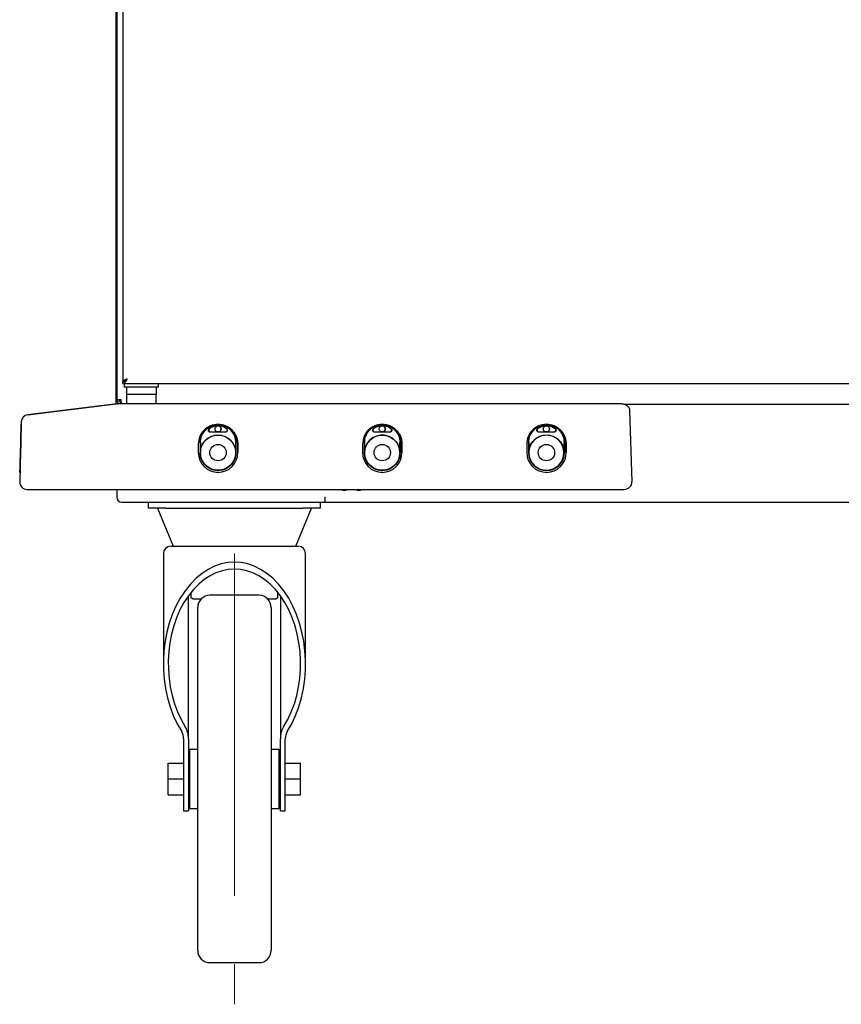
# Model space of a CAD drawing. Units: millimetres. Extents: x 227 to 2925, y 320 to 2032.
# Drawn here: x 2186 to 2521, y 1228 to 1630 of the extents above; entities that cross this region are included whole.
import ezdxf

# ---------------------------------------------------------------- set-up
doc = ezdxf.new("R2010")
doc.units = ezdxf.units.MM
doc.header["$LTSCALE"] = 11
doc.linetypes.add('CENTERX2', pattern=[20.32, 12.7, -2.54, 2.54, -2.54])
doc.layers.add('QUOTE', color=7, linetype='Continuous')

msp = doc.modelspace()

# ---------------------------------------------------------------- linework, layer by layer
for p, q in [((2225.59, 1476.51), (2225.59, 1947.81)), ((2225.79, 1948.8), (2225.79, 1474.41)), ((2228.29, 1943.3), (2228.29, 1481.92)), ((2228.29, 1481.11), (2228.29, 1481.91)), ((2228.29, 1481.11), (2883.29, 1481.11)), ((2228.79, 1481.11), (2228.79, 1479.61)), ((2235.79, 1479.61), (2228.79, 1479.61)), ((2229.79, 1479.61), (2229.79, 1476.61)), ((2242.79, 1479.61), (2235.79, 1479.61)), ((2241.79, 1479.61), (2241.79, 1476.61)), ((2242.79, 1479.61), (2242.79, 1481.11)), ((2225.79, 1476.51), (2225.59, 1476.51)), ((2225.59, 1474.51), (2225.59, 1476.51)), ((2241.79, 1476.61), (2229.79, 1476.61)), ((2229.79, 1476.61), (2229.79, 1476.54)), ((2229.79, 1476.54), (2229.79, 1472.81)), ((2241.79, 1476.54), (2241.79, 1476.61)), ((2241.79, 1472.81), (2241.79, 1476.54)), ((2225.79, 1472.81), (2189.44, 1468.26)), ((2189.44, 1468.26), (2225.59, 1472.78)), ((2225.59, 1472.78), (2225.59, 1474.51)), ((2227.59, 1474.41), (2225.79, 1474.41)), ((2225.79, 1472.79), (2225.79, 1472.81)), ((2225.79, 1472.79), (2226.1, 1472.81)), ((2225.79, 1472.81), (2225.79, 1472.81)), ((2431.84, 1472.81), (2226.1, 1472.81)), ((2226.39, 1473.08), (2226.39, 1472.78)), ((2226.39, 1472.91), (2226.61, 1472.79)), ((2227.59, 1473.41), (2227.39, 1473.41)), ((2227.59, 1473.41), (2227.59, 1472.81)), ((2432.93, 1472.61), (2678.65, 1472.61)), ((2435.01, 1470.03), (2435.99, 1440.93)), ((2186.82, 1465.37), (2186.18, 1440.93)), ((2264.14, 1463.62), (2265.58, 1464.09)), ((2265.58, 1464.09), (2267.1, 1464.25)), ((2268.62, 1464.09), (2270.05, 1463.62)), ((2331.14, 1463.62), (2332.58, 1464.09)), ((2332.58, 1464.09), (2334.1, 1464.25)), ((2334.1, 1464.25), (2335.62, 1464.09)), ((2335.62, 1464.09), (2337.05, 1463.62)), ((2398.14, 1463.62), (2399.58, 1464.09)), ((2399.58, 1464.09), (2401.1, 1464.25)), ((2401.1, 1464.25), (2402.62, 1464.09)), ((2402.62, 1464.09), (2404.05, 1463.62)), ((2264.03, 1461.28), (2267.1, 1461.28)), ((2270.16, 1461.18), (2264.03, 1461.18)), ((2267.1, 1461.28), (2270.16, 1461.28)), ((2331.03, 1461.28), (2334.1, 1461.28)), ((2337.16, 1461.18), (2331.03, 1461.18)), ((2334.1, 1461.28), (2337.16, 1461.28)), ((2398.03, 1461.28), (2401.1, 1461.28)), ((2404.16, 1461.18), (2398.03, 1461.18)), ((2401.1, 1461.28), (2404.16, 1461.28)), ((2186.49, 1452.85), (2186.58, 1456.35)), ((2186.49, 1452.85), (2186.58, 1456.35)), ((2186.49, 1452.85), (2186.58, 1456.35)), ((2186.58, 1456.34), (2186.49, 1452.85)), ((2186.58, 1456.34), (2186.49, 1452.85)), ((2186.58, 1456.34), (2186.49, 1452.85)), ((2259.04, 1456.34), (2259.04, 1452.85)), ((2259.77, 1457.05), (2259.77, 1452.85)), ((2259.89, 1457.05), (2259.89, 1452.93)), ((2274.3, 1452.93), (2274.3, 1457.05)), ((2274.42, 1457.05), (2274.42, 1452.85)), ((2275.15, 1456.35), (2275.15, 1452.85)), ((2326.04, 1456.34), (2326.04, 1452.85)), ((2326.77, 1457.05), (2326.77, 1452.85)), ((2326.89, 1457.05), (2326.89, 1452.93)), ((2341.3, 1452.93), (2341.3, 1457.05)), ((2341.42, 1457.05), (2341.42, 1452.85)), ((2342.15, 1456.35), (2342.15, 1452.85)), ((2393.04, 1456.34), (2393.04, 1452.85)), ((2393.77, 1457.05), (2393.77, 1452.85)), ((2393.89, 1457.05), (2393.89, 1452.93)), ((2408.3, 1452.93), (2408.3, 1457.05)), ((2408.42, 1457.05), (2408.42, 1452.85)), ((2409.15, 1456.35), (2409.15, 1452.85)), ((2186.41, 1449.77), (2186.45, 1451.28)), ((2186.41, 1449.77), (2186.45, 1451.28)), ((2186.41, 1449.77), (2186.45, 1451.28)), ((2186.45, 1451.27), (2186.41, 1449.76)), ((2186.45, 1451.27), (2186.41, 1449.76)), ((2186.45, 1451.27), (2186.41, 1449.76)), ((2186.49, 1452.85), (2186.45, 1451.27)), ((2186.45, 1451.28), (2186.49, 1452.85)), ((2186.45, 1451.28), (2186.49, 1452.85)), ((2186.49, 1452.85), (2186.45, 1451.27)), ((2186.45, 1451.28), (2186.49, 1452.85)), ((2186.49, 1452.85), (2186.45, 1451.27)), ((2259.04, 1452.85), (2259.2, 1451.27)), ((2259.2, 1451.27), (2259.66, 1449.76)), ((2274.54, 1449.77), (2275, 1451.28)), ((2275, 1451.28), (2275.15, 1452.85)), ((2275.15, 1452.85), (2275.15, 1452.85)), ((2326.04, 1452.85), (2326.2, 1451.27)), ((2326.2, 1451.27), (2326.66, 1449.76)), ((2341.54, 1449.77), (2342, 1451.28)), ((2342, 1451.28), (2342.15, 1452.85)), ((2342.15, 1452.85), (2342.15, 1452.85)), ((2393.04, 1452.85), (2393.2, 1451.27)), ((2393.2, 1451.27), (2393.66, 1449.76)), ((2408.54, 1449.77), (2409, 1451.28)), ((2409, 1451.28), (2409.15, 1452.85)), ((2409.15, 1452.85), (2409.15, 1452.85)), ((2186.34, 1447.17), (2186.37, 1448.38)), ((2186.34, 1447.17), (2186.37, 1448.38)), ((2186.34, 1447.17), (2186.37, 1448.38)), ((2186.37, 1448.36), (2186.34, 1447.14)), ((2186.37, 1448.36), (2186.34, 1447.14)), ((2186.37, 1448.36), (2186.34, 1447.14)), ((2186.37, 1448.38), (2186.41, 1449.77)), ((2186.37, 1448.38), (2186.41, 1449.77)), ((2186.37, 1448.38), (2186.41, 1449.77)), ((2186.41, 1449.76), (2186.37, 1448.36)), ((2186.41, 1449.76), (2186.37, 1448.36)), ((2186.41, 1449.76), (2186.37, 1448.36)), ((2259.66, 1449.76), (2260.41, 1448.36)), ((2260.41, 1448.36), (2261.42, 1447.14)), ((2272.8, 1447.17), (2273.8, 1448.38)), ((2273.8, 1448.38), (2274.54, 1449.77)), ((2326.66, 1449.76), (2327.41, 1448.36)), ((2327.41, 1448.36), (2328.42, 1447.14)), ((2339.8, 1447.17), (2340.8, 1448.38)), ((2340.8, 1448.38), (2341.54, 1449.77)), ((2393.66, 1449.76), (2394.41, 1448.36)), ((2394.41, 1448.36), (2395.42, 1447.14)), ((2406.8, 1447.17), (2407.8, 1448.38)), ((2407.8, 1448.38), (2408.54, 1449.77)), ((2186.28, 1444.95), (2186.29, 1445.42)), ((2186.28, 1444.95), (2186.29, 1445.42)), ((2186.28, 1444.95), (2186.29, 1445.42)), ((2186.29, 1445.4), (2186.28, 1444.94)), ((2186.29, 1445.4), (2186.28, 1444.94)), ((2186.29, 1445.4), (2186.28, 1444.94)), ((2186.28, 1444.79), (2186.28, 1444.95)), ((2186.28, 1444.79), (2186.28, 1444.95)), ((2186.28, 1444.79), (2186.28, 1444.95)), ((2186.28, 1444.94), (2186.28, 1444.79)), ((2186.28, 1444.94), (2186.28, 1444.79)), ((2186.28, 1444.94), (2186.28, 1444.79)), ((2186.29, 1445.42), (2186.31, 1446.16)), ((2186.31, 1446.14), (2186.29, 1445.4)), ((2186.31, 1446.14), (2186.29, 1445.4)), ((2186.31, 1446.14), (2186.29, 1445.4)), ((2186.29, 1445.42), (2186.31, 1446.16)), ((2186.29, 1445.42), (2186.31, 1446.16)), ((2186.31, 1446.16), (2186.34, 1447.17)), ((2186.31, 1446.16), (2186.34, 1447.17)), ((2186.31, 1446.16), (2186.34, 1447.17)), ((2186.34, 1447.14), (2186.31, 1446.14)), ((2186.34, 1447.14), (2186.31, 1446.14)), ((2186.34, 1447.14), (2186.31, 1446.14)), ((2261.42, 1447.14), (2262.64, 1446.14)), ((2262.64, 1446.14), (2264.04, 1445.4)), ((2263.6, 1446.45), (2263.6, 1446.49)), ((2264.04, 1445.4), (2265.56, 1444.94)), ((2265.56, 1444.94), (2267.13, 1444.79)), ((2267.13, 1444.79), (2268.7, 1444.95)), ((2268.7, 1444.95), (2270.2, 1445.42)), ((2270.2, 1445.42), (2271.59, 1446.16)), ((2270.6, 1446.49), (2270.6, 1446.45)), ((2271.59, 1446.16), (2272.8, 1447.17)), ((2328.42, 1447.14), (2329.64, 1446.14)), ((2329.64, 1446.14), (2331.04, 1445.4)), ((2330.6, 1446.45), (2330.6, 1446.49)), ((2331.04, 1445.4), (2332.56, 1444.94)), ((2332.56, 1444.94), (2334.13, 1444.79)), ((2334.13, 1444.79), (2335.7, 1444.95)), ((2335.7, 1444.95), (2337.2, 1445.42)), ((2337.2, 1445.42), (2338.59, 1446.16)), ((2337.6, 1446.49), (2337.6, 1446.45)), ((2338.59, 1446.16), (2339.8, 1447.17)), ((2395.42, 1447.14), (2396.64, 1446.14)), ((2396.64, 1446.14), (2398.04, 1445.4)), ((2397.6, 1446.45), (2397.6, 1446.49)), ((2398.04, 1445.4), (2399.56, 1444.94)), ((2399.56, 1444.94), (2401.13, 1444.79)), ((2401.13, 1444.79), (2402.7, 1444.95)), ((2402.7, 1444.95), (2404.2, 1445.42)), ((2404.2, 1445.42), (2405.59, 1446.16)), ((2404.6, 1446.49), (2404.6, 1446.45)), ((2405.59, 1446.16), (2406.8, 1447.17)), ((2189.18, 1437.85), (2226.1, 1437.85)), ((2189.18, 1437.85), (2189.18, 1437.85)), ((2225.79, 1437.85), (2225.79, 1434.61)), ((2226.1, 1437.85), (2414.19, 1437.85)), ((2414.19, 1437.85), (2432.65, 1437.85)), ((2227.79, 1432.61), (2240.6, 1432.61)), ((2238.79, 1430.11), (2238.79, 1432.61)), ((2240.6, 1432.61), (2245.79, 1432.61)), ((2245.79, 1432.61), (2301.79, 1432.61)), ((2301.79, 1432.61), (2306.98, 1432.61)), ((2306.98, 1432.61), (2310.79, 1432.61)), ((2308.79, 1432.61), (2308.79, 1430.11)), ((2310.79, 1432.61), (2310.79, 1434.81)), ((2310.79, 1432.61), (2800.79, 1432.61)), ((2245.79, 1430.11), (2238.79, 1430.11)), ((2242.37, 1430.11), (2248.79, 1414.61)), ((2245.79, 1430.11), (2301.79, 1430.11)), ((2298.79, 1414.61), (2305.21, 1430.11)), ((2308.79, 1430.11), (2301.79, 1430.11)), ((2244.79, 1411.61), (2244.79, 1366.69)), ((2247.79, 1414.61), (2299.79, 1414.61)), ((2302.79, 1366.69), (2302.79, 1411.61)), ((2256.04, 1395.75), (2256.04, 1393.6)), ((2291.54, 1393.6), (2291.54, 1395.75)), ((2255.04, 1336.06), (2255.04, 1394.44)), ((2256.79, 1393.11), (2260.22, 1393.11)), ((2283.79, 1394.61), (2263.79, 1394.61)), ((2287.36, 1393.11), (2290.79, 1393.11)), ((2292.54, 1394.44), (2292.54, 1336.06)), ((2258.79, 1319.61), (2258.79, 1389.61)), ((2288.79, 1389.61), (2288.79, 1249.61)), ((2253.04, 1336.06), (2253.04, 1312.35)), ((2255.04, 1336.06), (2255.04, 1312.35)), ((2292.54, 1312.35), (2292.54, 1336.06)), ((2294.54, 1312.35), (2294.54, 1336.06)), ((2258.79, 1331.61), (2255.54, 1331.61)), ((2255.54, 1319.61), (2255.54, 1331.61)), ((2292.04, 1331.61), (2288.79, 1331.61)), ((2292.04, 1319.61), (2292.04, 1331.61)), ((2246.79, 1326.11), (2253.04, 1326.11)), ((2246.79, 1319.61), (2246.79, 1326.11)), ((2255.04, 1326.11), (2255.54, 1326.11)), ((2292.04, 1326.11), (2292.54, 1326.11)), ((2294.54, 1326.11), (2300.79, 1326.11)), ((2300.79, 1319.61), (2300.79, 1326.11)), ((2246.79, 1313.11), (2246.79, 1319.61)), ((2246.79, 1319.61), (2253.04, 1319.61)), ((2255.04, 1319.61), (2255.54, 1319.61)), ((2255.54, 1307.61), (2255.54, 1319.61)), ((2258.79, 1249.61), (2258.79, 1319.61)), ((2292.04, 1307.61), (2292.04, 1319.61)), ((2292.04, 1319.61), (2292.54, 1319.61)), ((2294.54, 1319.61), (2300.79, 1319.61)), ((2300.79, 1313.11), (2300.79, 1319.61)), ((2246.79, 1313.11), (2253.04, 1313.11)), ((2253.04, 1312.35), (2253.04, 1308.13)), ((2255.04, 1313.11), (2255.54, 1313.11)), ((2255.04, 1312.35), (2255.04, 1308.13)), ((2292.04, 1313.11), (2292.54, 1313.11)), ((2292.54, 1308.13), (2292.54, 1312.35)), ((2294.54, 1313.11), (2300.79, 1313.11)), ((2294.54, 1308.13), (2294.54, 1312.35)), ((2253.04, 1308.13), (2253.04, 1306.63)), ((2253.04, 1306.63), (2253.04, 1306.61)), ((2253.04, 1306.61), (2255.04, 1306.61)), ((2255.04, 1308.13), (2255.04, 1306.63)), ((2255.04, 1306.63), (2255.04, 1306.61)), ((2255.54, 1307.61), (2258.79, 1307.61)), ((2288.79, 1307.61), (2292.04, 1307.61)), ((2292.54, 1306.63), (2292.54, 1308.13)), ((2292.54, 1306.61), (2292.54, 1306.63)), ((2292.54, 1306.61), (2294.54, 1306.61)), ((2294.54, 1306.63), (2294.54, 1308.13)), ((2294.54, 1306.61), (2294.54, 1306.63)), ((2263.79, 1244.61), (2283.79, 1244.61))]:
    msp.add_line(p, q)
at = {"flags": 128}
for points in [[(2275.15, 1452.85), (2275.15, 1454.81), (2275.15, 1456.35)], [(2342.15, 1452.85), (2342.15, 1454.81), (2342.15, 1456.35)], [(2409.15, 1452.85), (2409.15, 1454.81), (2409.15, 1456.35)]]:
    msp.add_lwpolyline(points, dxfattribs=at)
for centre in [(2267.1, 1452.85), (2334.1, 1452.85), (2401.1, 1452.85)]:
    msp.add_circle(centre, 3.35)
for centre, radius, start, end in [((2229.09, 1475.91), 2.5, 216.8699, 232.3609), ((2189.82, 1465.29), 3, 97.125, 178.5), ((2267.1, 1462.53), 1.25, 269.9997, 90), ((2334.1, 1462.53), 1.25, 269.9997, 90), ((2401.1, 1462.53), 1.25, 269.9997, 90), ((2334.1, 1452.85), 7.2, 0.6345, 179.3655), ((2401.1, 1452.85), 7.15, 0, 180), ((2401.1, 1452.85), 7.33, 180, 360), ((2401.1, 1452.85), 7.15, 180, 360), ((2189.18, 1440.85), 3, 178.5, 270), ((2318.59, 1439.11), 1.75, 226.1489, 313.8511), ((2324.59, 1439.11), 1.75, 226.1489, 313.8511), ((2227.79, 1434.61), 2, 180, 270), ((2247.79, 1411.61), 3, 90, 180), ((2299.79, 1411.61), 3, 0, 90), ((2252.29, 1387.11), 7.5, 53.1301, 60), ((2263.79, 1389.61), 5, 90, 180), ((2283.79, 1389.61), 5, 0, 90), ((2295.29, 1387.11), 7.5, 120, 126.8699), ((2263.79, 1249.61), 5, 180, 270), ((2283.79, 1249.61), 5, 270, 0)]:
    msp.add_arc(centre, radius, start, end)
for centre, major_axis, ratio, start_param, end_param in [((2432.64, 1440.85), (3.35, -0.06), 0.894359, 4.731901, 6.328871), ((2273.79, 1366.69), (0, 41.42), 0.700208, 3.977921, 8.588449), ((2273.79, 1366.69), (0, 38.56), 0.700208, 3.977921, 8.588449), ((2250.04, 1336.06), (0, 4.28), 0.700208, 4.712389, 5.446857), ((2250.04, 1336.06), (0, 7.14), 0.700208, 4.712389, 5.446857), ((2297.54, 1336.06), (0, 7.14), 0.700208, 0.836328, 1.570796), ((2297.54, 1336.06), (0, 4.28), 0.700208, 0.836328, 1.570796)]:
    msp.add_ellipse(centre, major_axis=major_axis, ratio=ratio, start_param=start_param, end_param=end_param)
for points, knots in [([(2230.09, 1482.91), (2229.88, 1482.83), (2229.45, 1482.68), (2228.89, 1482.46), (2228.48, 1482.23), (2228.31, 1482.05), (2228.3, 1481.95), (2228.29, 1481.92)], [0, 0, 0, 0, 0.227508, 0.455076, 0.682644, 0.910212, 1, 1, 1, 1]), ([(2230.09, 1482.91), (2229.98, 1482.84), (2229.73, 1482.68), (2229.4, 1482.45), (2229.27, 1482.29), (2229.21, 1482.21)], [0, 0, 0, 0, 0.31723, 0.678861, 1, 1, 1, 1]), ([(2225.79, 1474.41), (2225.82, 1474.17), (2225.88, 1473.71), (2226.26, 1473.12), (2226.64, 1472.91), (2226.81, 1472.81)], [0, 0, 0, 0, 0.352244, 0.704489, 1, 1, 1, 1]), ([(2227.39, 1474.11), (2227.39, 1473.97), (2227.39, 1473.73), (2227.39, 1473.53), (2227.39, 1473.45)], [0, 0, 0, 0, 0.54757, 1, 1, 1, 1]), ([(2227.39, 1474.11), (2227.39, 1474.08), (2227.39, 1473.92), (2227.4, 1473.69), (2227.4, 1473.45), (2227.4, 1473.42), (2227.4, 1473.41)], [0, 0, 0, 0, 0.066356, 0.377571, 0.688785, 1, 1, 1, 1]), ([(2431.84, 1472.81), (2432.28, 1472.76), (2433.15, 1472.68), (2434.19, 1471.99), (2434.86, 1471.06), (2434.96, 1470.38), (2435.01, 1470.03)], [0, 0, 0, 0, 0.280133, 0.5598364, 0.7799746, 1, 1, 1, 1]), ([(2186.58, 1456.35), (2186.61, 1457.4), (2186.66, 1459.5), (2186.73, 1462.18), (2186.78, 1463.98), (2186.8, 1464.61), (2186.78, 1463.98), (2186.73, 1462.18), (2186.66, 1459.5), (2186.61, 1457.4), (2186.58, 1456.34)], [0, 0, 0, 0, 0.124853, 0.249705, 0.374703, 0.5, 0.625297, 0.750296, 0.875147, 1, 1, 1, 1]), ([(2186.58, 1456.35), (2186.61, 1457.4), (2186.66, 1459.5), (2186.73, 1462.18), (2186.78, 1463.98), (2186.8, 1464.61), (2186.78, 1463.98), (2186.73, 1462.18), (2186.66, 1459.5), (2186.61, 1457.4), (2186.58, 1456.34)], [0, 0, 0, 0, 0.124853, 0.249705, 0.374703, 0.5, 0.625297, 0.750296, 0.875147, 1, 1, 1, 1]), ([(2186.58, 1456.35), (2186.61, 1457.4), (2186.66, 1459.5), (2186.73, 1462.18), (2186.78, 1463.98), (2186.8, 1464.61), (2186.78, 1463.98), (2186.73, 1462.18), (2186.66, 1459.5), (2186.61, 1457.4), (2186.58, 1456.34)], [0, 0, 0, 0, 0.1248528, 0.2497046, 0.3747028, 0.5000001, 0.6252974, 0.7502956, 0.8751475, 1, 1, 1, 1]), ([(2275.15, 1456.35), (2275.03, 1457.4), (2274.79, 1459.5), (2272.93, 1462.18), (2270.27, 1463.98), (2267.1, 1464.61), (2263.93, 1463.98), (2261.26, 1462.18), (2259.41, 1459.5), (2259.17, 1457.4), (2259.04, 1456.34)], [0, 0, 0, 0, 0.124853, 0.249705, 0.374703, 0.5, 0.625297, 0.750296, 0.875147, 1, 1, 1, 1]), ([(2261.81, 1461.94), (2262.15, 1462.27), (2262.84, 1462.95), (2263.71, 1463.39), (2264.14, 1463.62)], [0, 0, 0, 0, 0.492249, 1, 1, 1, 1]), ([(2264.03, 1461.18), (2264, 1461.18), (2263.87, 1461.18), (2263.66, 1461.25), (2263.42, 1461.41), (2263.26, 1461.65), (2263.17, 1461.93), (2263.19, 1462.21), (2263.3, 1462.48), (2263.7, 1462.89), (2264.73, 1463.43), (2266.39, 1463.96), (2268.46, 1463.83), (2269.8, 1463.28), (2270.48, 1462.83), (2270.6, 1462.75), (2270.66, 1462.7)], [0, 0, 0, 0, 0.00933, 0.038508, 0.067687, 0.096866, 0.126044, 0.155223, 0.184401, 0.213579, 0.329566, 0.537909, 0.746252, 0.954595, 0.977283, 1, 1, 1, 1]), ([(2267.1, 1463.77), (2266.77, 1463.76), (2266.11, 1463.73), (2265.31, 1463.51), (2264.55, 1463.22), (2264.02, 1462.91), (2263.58, 1462.63), (2263.38, 1462.42), (2263.29, 1462.19), (2263.28, 1461.93), (2263.35, 1461.69), (2263.5, 1461.48), (2263.71, 1461.34), (2263.89, 1461.28), (2264, 1461.28), (2264.03, 1461.28)], [0, 0, 0, 0, 0.175478, 0.350955, 0.438466, 0.613944, 0.674452, 0.719, 0.763548, 0.808096, 0.852645, 0.897193, 0.941741, 0.98629, 1, 1, 1, 1]), ([(2267.1, 1461.28), (2266.94, 1461.3), (2266.61, 1461.33), (2266.19, 1461.62), (2265.91, 1462.04), (2265.82, 1462.53), (2265.91, 1463.01), (2266.19, 1463.43), (2266.61, 1463.72), (2266.94, 1463.75), (2267.1, 1463.77)], [0, 0, 0, 0, 0.120054, 0.25, 0.379946, 0.5, 0.620054, 0.75, 0.879946, 1, 1, 1, 1]), ([(2267.1, 1464.4), (2267.76, 1464.35), (2269.13, 1464.25), (2271.11, 1463.43), (2272.86, 1462.11), (2274.19, 1460.35), (2275, 1458.38), (2275.1, 1457.01), (2275.15, 1456.35)], [0, 0, 0, 0, 0.156989, 0.325339, 0.499989, 0.67464, 0.84299, 1, 1, 1, 1]), ([(2270.6, 1462.62), (2270, 1462.99), (2268.91, 1463.64), (2267.65, 1463.73), (2267.1, 1463.77)], [0, 0, 0, 0, 0.56, 1, 1, 1, 1]), ([(2267.1, 1463.77), (2267.25, 1463.75), (2267.58, 1463.72), (2268, 1463.43), (2268.28, 1463.01), (2268.37, 1462.53), (2268.28, 1462.04), (2268, 1461.62), (2267.58, 1461.33), (2267.25, 1461.3), (2267.1, 1461.28)], [0, 0, 0, 0, 0.120054, 0.25, 0.379946, 0.5, 0.620054, 0.75, 0.879946, 1, 1, 1, 1]), ([(2270.05, 1463.62), (2270.49, 1463.39), (2271.35, 1462.95), (2272.04, 1462.27), (2272.38, 1461.94)], [0, 0, 0, 0, 0.5077541, 1, 1, 1, 1]), ([(2342.15, 1456.35), (2342.03, 1457.4), (2341.79, 1459.5), (2339.93, 1462.18), (2337.27, 1463.98), (2334.1, 1464.61), (2330.93, 1463.98), (2328.26, 1462.18), (2326.41, 1459.5), (2326.17, 1457.4), (2326.04, 1456.34)], [0, 0, 0, 0, 0.124853, 0.249705, 0.374703, 0.5, 0.625297, 0.750296, 0.875147, 1, 1, 1, 1]), ([(2328.81, 1461.94), (2329.15, 1462.27), (2329.84, 1462.95), (2330.71, 1463.39), (2331.14, 1463.62)], [0, 0, 0, 0, 0.492249, 1, 1, 1, 1]), ([(2331.03, 1461.18), (2330.93, 1461.19), (2330.74, 1461.21), (2330.49, 1461.35), (2330.3, 1461.57), (2330.19, 1461.83), (2330.18, 1462.12), (2330.25, 1462.4), (2330.59, 1462.84), (2331.62, 1463.37), (2333.23, 1463.94), (2335.3, 1463.86), (2336.78, 1463.31), (2337.5, 1462.81), (2337.66, 1462.7)], [0, 0, 0, 0, 0.029181, 0.058362, 0.087543, 0.1167238, 0.1459046, 0.1750855, 0.2042664, 0.3139982, 0.5223586, 0.730719, 0.9390794, 1, 1, 1, 1]), ([(2334.1, 1463.77), (2333.57, 1463.73), (2332.79, 1463.67), (2331.69, 1463.29), (2331.01, 1462.91), (2330.5, 1462.58), (2330.33, 1462.31), (2330.27, 1462.06), (2330.3, 1461.81), (2330.41, 1461.58), (2330.6, 1461.4), (2330.81, 1461.3), (2330.96, 1461.28), (2331.03, 1461.28)], [0, 0, 0, 0, 0.2799065, 0.4189291, 0.6200853, 0.696509, 0.7410877, 0.7856663, 0.830245, 0.8748237, 0.9194023, 0.9639809, 1, 1, 1, 1]), ([(2334.1, 1461.28), (2333.94, 1461.3), (2333.61, 1461.33), (2333.19, 1461.62), (2332.91, 1462.04), (2332.82, 1462.53), (2332.91, 1463.01), (2333.19, 1463.43), (2333.61, 1463.72), (2333.94, 1463.75), (2334.1, 1463.77)], [0, 0, 0, 0, 0.120054, 0.25, 0.379946, 0.5, 0.620054, 0.75, 0.879946, 1, 1, 1, 1]), ([(2334.1, 1464.4), (2334.76, 1464.35), (2336.13, 1464.25), (2338.11, 1463.43), (2339.86, 1462.11), (2341.19, 1460.35), (2342, 1458.38), (2342.1, 1457.01), (2342.15, 1456.35)], [0, 0, 0, 0, 0.156989, 0.325338, 0.499989, 0.67464, 0.84299, 1, 1, 1, 1]), ([(2337.6, 1462.62), (2337.33, 1462.8), (2336.78, 1463.16), (2335.61, 1463.64), (2334.69, 1463.72), (2334.1, 1463.77)], [0, 0, 0, 0, 0.262783, 0.525565, 1, 1, 1, 1]), ([(2334.1, 1463.77), (2334.25, 1463.75), (2334.58, 1463.72), (2335, 1463.43), (2335.28, 1463.01), (2335.37, 1462.53), (2335.28, 1462.04), (2335, 1461.62), (2334.58, 1461.33), (2334.25, 1461.3), (2334.1, 1461.28)], [0, 0, 0, 0, 0.120054, 0.25, 0.379946, 0.5, 0.620054, 0.75, 0.879946, 1, 1, 1, 1]), ([(2337.05, 1463.62), (2337.49, 1463.39), (2338.35, 1462.95), (2339.04, 1462.27), (2339.38, 1461.94)], [0, 0, 0, 0, 0.507754, 1, 1, 1, 1]), ([(2409.15, 1456.35), (2409.03, 1457.4), (2408.79, 1459.5), (2406.93, 1462.18), (2404.27, 1463.98), (2401.1, 1464.61), (2397.93, 1463.98), (2395.26, 1462.18), (2393.41, 1459.5), (2393.17, 1457.4), (2393.04, 1456.34)], [0, 0, 0, 0, 0.124853, 0.249705, 0.374703, 0.5, 0.625297, 0.750296, 0.875147, 1, 1, 1, 1]), ([(2395.81, 1461.94), (2396.15, 1462.27), (2396.84, 1462.95), (2397.71, 1463.39), (2398.14, 1463.62)], [0, 0, 0, 0, 0.492249, 1, 1, 1, 1]), ([(2398.03, 1461.18), (2398, 1461.18), (2397.87, 1461.18), (2397.66, 1461.25), (2397.42, 1461.41), (2397.26, 1461.65), (2397.17, 1461.93), (2397.19, 1462.21), (2397.3, 1462.48), (2397.7, 1462.89), (2398.73, 1463.43), (2400.39, 1463.96), (2402.46, 1463.83), (2403.8, 1463.28), (2404.48, 1462.83), (2404.6, 1462.75), (2404.66, 1462.7)], [0, 0, 0, 0, 0.00933, 0.038508, 0.067687, 0.096866, 0.126044, 0.155223, 0.184401, 0.213579, 0.329566, 0.537909, 0.746252, 0.954595, 0.977283, 1, 1, 1, 1]), ([(2401.1, 1463.77), (2400.77, 1463.76), (2400.11, 1463.73), (2399.31, 1463.51), (2398.55, 1463.22), (2398.02, 1462.91), (2397.58, 1462.63), (2397.38, 1462.42), (2397.29, 1462.19), (2397.28, 1461.93), (2397.35, 1461.69), (2397.5, 1461.48), (2397.71, 1461.34), (2397.89, 1461.28), (2398, 1461.28), (2398.03, 1461.28)], [0, 0, 0, 0, 0.1754777, 0.3509553, 0.4384661, 0.6139437, 0.6744521, 0.7190001, 0.7635482, 0.8080963, 0.8526446, 0.8971931, 0.9417413, 0.9862897, 1, 1, 1, 1]), ([(2401.1, 1461.28), (2400.94, 1461.3), (2400.61, 1461.33), (2400.19, 1461.62), (2399.91, 1462.04), (2399.82, 1462.53), (2399.91, 1463.01), (2400.19, 1463.43), (2400.61, 1463.72), (2400.94, 1463.75), (2401.1, 1463.77)], [0, 0, 0, 0, 0.120054, 0.25, 0.379946, 0.5, 0.620054, 0.75, 0.879946, 1, 1, 1, 1]), ([(2401.1, 1464.4), (2401.76, 1464.35), (2403.13, 1464.25), (2405.11, 1463.43), (2406.86, 1462.11), (2408.19, 1460.35), (2409, 1458.38), (2409.1, 1457.01), (2409.15, 1456.35)], [0, 0, 0, 0, 0.156989, 0.325338, 0.499989, 0.67464, 0.84299, 1, 1, 1, 1]), ([(2404.6, 1462.62), (2404, 1462.99), (2402.91, 1463.64), (2401.65, 1463.73), (2401.1, 1463.77)], [0, 0, 0, 0, 0.56, 1, 1, 1, 1]), ([(2401.1, 1463.77), (2401.25, 1463.75), (2401.58, 1463.72), (2402, 1463.43), (2402.28, 1463.01), (2402.37, 1462.53), (2402.28, 1462.04), (2402, 1461.62), (2401.58, 1461.33), (2401.25, 1461.3), (2401.1, 1461.28)], [0, 0, 0, 0, 0.120054, 0.25, 0.379946, 0.5, 0.620054, 0.75, 0.879946, 1, 1, 1, 1]), ([(2404.05, 1463.62), (2404.49, 1463.39), (2405.35, 1462.95), (2406.04, 1462.27), (2406.38, 1461.94)], [0, 0, 0, 0, 0.507754, 1, 1, 1, 1]), ([(2259.77, 1457.05), (2259.86, 1457.99), (2260.05, 1459.84), (2261.17, 1461.31), (2261.72, 1462.02)], [0, 0, 0, 0, 0.5133993, 1, 1, 1, 1]), ([(2259.89, 1457.05), (2259.98, 1457.94), (2260.15, 1459.75), (2261.25, 1461.2), (2261.81, 1461.94)], [0, 0, 0, 0, 0.491855, 1, 1, 1, 1]), ([(2270.16, 1461.28), (2270.21, 1461.28), (2270.34, 1461.29), (2270.54, 1461.37), (2270.74, 1461.53), (2270.87, 1461.75), (2270.92, 1462), (2270.89, 1462.25), (2270.78, 1462.47), (2270.66, 1462.57), (2270.6, 1462.62)], [0, 0, 0, 0, 0.075043, 0.209505, 0.343966, 0.478426, 0.612887, 0.747348, 0.881809, 1, 1, 1, 1]), ([(2272.38, 1461.94), (2272.94, 1461.2), (2274.04, 1459.75), (2274.21, 1457.94), (2274.3, 1457.05)], [0, 0, 0, 0, 0.508146, 1, 1, 1, 1]), ([(2272.48, 1462.02), (2273.02, 1461.31), (2274.14, 1459.84), (2274.33, 1457.99), (2274.42, 1457.05)], [0, 0, 0, 0, 0.486599, 1, 1, 1, 1]), ([(2326.77, 1457.05), (2326.86, 1457.99), (2327.05, 1459.84), (2328.17, 1461.31), (2328.72, 1462.02)], [0, 0, 0, 0, 0.513399, 1, 1, 1, 1]), ([(2326.89, 1457.05), (2326.98, 1457.94), (2327.15, 1459.75), (2328.25, 1461.2), (2328.81, 1461.94)], [0, 0, 0, 0, 0.491855, 1, 1, 1, 1]), ([(2337.66, 1462.7), (2337.73, 1462.64), (2337.88, 1462.51), (2337.99, 1462.24), (2338.02, 1461.96), (2337.95, 1461.68), (2337.79, 1461.44), (2337.56, 1461.26), (2337.34, 1461.19), (2337.21, 1461.18), (2337.16, 1461.18)], [0, 0, 0, 0, 0.134481, 0.268962, 0.403443, 0.537924, 0.672405, 0.806885, 0.941366, 1, 1, 1, 1]), ([(2337.16, 1461.28), (2337.25, 1461.29), (2337.42, 1461.3), (2337.64, 1461.43), (2337.81, 1461.62), (2337.9, 1461.86), (2337.92, 1462.11), (2337.85, 1462.35), (2337.73, 1462.52), (2337.63, 1462.6), (2337.6, 1462.62)], [0, 0, 0, 0, 0.134482, 0.268964, 0.403446, 0.537926, 0.672407, 0.806888, 0.941368, 1, 1, 1, 1]), ([(2339.38, 1461.94), (2339.94, 1461.2), (2341.04, 1459.75), (2341.21, 1457.94), (2341.3, 1457.05)], [0, 0, 0, 0, 0.508146, 1, 1, 1, 1]), ([(2339.48, 1462.02), (2340.02, 1461.31), (2341.14, 1459.84), (2341.33, 1457.99), (2341.42, 1457.05)], [0, 0, 0, 0, 0.486599, 1, 1, 1, 1]), ([(2393.77, 1457.05), (2393.86, 1457.99), (2394.05, 1459.84), (2395.17, 1461.31), (2395.72, 1462.02)], [0, 0, 0, 0, 0.513399, 1, 1, 1, 1]), ([(2393.89, 1457.05), (2393.98, 1457.94), (2394.15, 1459.75), (2395.25, 1461.2), (2395.81, 1461.94)], [0, 0, 0, 0, 0.491855, 1, 1, 1, 1]), ([(2404.66, 1462.7), (2404.73, 1462.64), (2404.88, 1462.51), (2404.99, 1462.24), (2405.02, 1461.96), (2404.95, 1461.68), (2404.79, 1461.44), (2404.56, 1461.26), (2404.34, 1461.19), (2404.21, 1461.18), (2404.16, 1461.18)], [0, 0, 0, 0, 0.134481, 0.268962, 0.403443, 0.537924, 0.672405, 0.806886, 0.941366, 1, 1, 1, 1]), ([(2404.16, 1461.28), (2404.21, 1461.28), (2404.34, 1461.29), (2404.54, 1461.37), (2404.74, 1461.53), (2404.87, 1461.75), (2404.92, 1462), (2404.89, 1462.25), (2404.78, 1462.47), (2404.66, 1462.57), (2404.6, 1462.62)], [0, 0, 0, 0, 0.075016, 0.209477, 0.343938, 0.478399, 0.612859, 0.747321, 0.881781, 1, 1, 1, 1]), ([(2406.38, 1461.94), (2406.94, 1461.2), (2408.04, 1459.75), (2408.21, 1457.94), (2408.3, 1457.05)], [0, 0, 0, 0, 0.5081459, 1, 1, 1, 1]), ([(2406.48, 1462.02), (2407.02, 1461.31), (2408.14, 1459.84), (2408.33, 1457.99), (2408.42, 1457.05)], [0, 0, 0, 0, 0.486599, 1, 1, 1, 1]), ([(2263.6, 1446.49), (2263.6, 1446.48), (2263.61, 1446.48), (2263.68, 1446.44), (2263.83, 1446.37), (2264.05, 1446.26), (2264.32, 1446.14), (2264.51, 1446.07), (2264.6, 1446.04)], [0, 0, 0, 0, 0.124892, 0.251583, 0.425084, 0.644988, 0.82273, 1, 1, 1, 1]), ([(2264.6, 1445.98), (2264.46, 1446.04), (2264.26, 1446.12), (2264.04, 1446.22), (2263.89, 1446.29), (2263.76, 1446.36), (2263.63, 1446.43), (2263.61, 1446.44), (2263.6, 1446.45)], [0, 0, 0, 0, 0.25906, 0.404342, 0.493506, 0.630197, 0.79288, 1, 1, 1, 1]), ([(2264.6, 1446.04), (2265.53, 1445.8), (2267.21, 1445.37), (2268.87, 1445.84), (2269.6, 1446.04)], [0, 0, 0, 0, 0.559183, 1, 1, 1, 1]), ([(2269.6, 1445.98), (2268.66, 1445.75), (2266.98, 1445.32), (2265.33, 1445.78), (2264.6, 1445.98)], [0, 0, 0, 0, 0.559195, 1, 1, 1, 1]), ([(2269.6, 1446.04), (2269.69, 1446.07), (2269.87, 1446.14), (2270.14, 1446.26), (2270.36, 1446.37), (2270.51, 1446.44), (2270.56, 1446.47), (2270.58, 1446.48)], [0, 0, 0, 0, 0.203143, 0.406864, 0.658886, 0.851838, 1, 1, 1, 1]), ([(2270.6, 1446.45), (2270.59, 1446.44), (2270.57, 1446.43), (2270.44, 1446.36), (2270.25, 1446.26), (2269.98, 1446.13), (2269.73, 1446.04), (2269.6, 1445.98)], [0, 0, 0, 0, 0.193286, 0.377577, 0.511278, 0.74075, 1, 1, 1, 1]), ([(2330.6, 1446.49), (2330.6, 1446.48), (2330.61, 1446.48), (2330.68, 1446.44), (2330.83, 1446.37), (2331.05, 1446.26), (2331.32, 1446.14), (2331.51, 1446.07), (2331.6, 1446.04)], [0, 0, 0, 0, 0.124892, 0.251583, 0.425084, 0.644988, 0.82273, 1, 1, 1, 1]), ([(2331.6, 1445.98), (2331.46, 1446.04), (2331.26, 1446.12), (2331.04, 1446.22), (2330.89, 1446.29), (2330.76, 1446.36), (2330.63, 1446.43), (2330.61, 1446.44), (2330.6, 1446.45)], [0, 0, 0, 0, 0.25906, 0.404342, 0.493506, 0.630197, 0.79288, 1, 1, 1, 1]), ([(2331.6, 1446.04), (2332.53, 1445.8), (2334.21, 1445.37), (2335.87, 1445.84), (2336.6, 1446.04)], [0, 0, 0, 0, 0.559183, 1, 1, 1, 1]), ([(2336.6, 1445.98), (2335.66, 1445.75), (2333.98, 1445.32), (2332.33, 1445.78), (2331.6, 1445.98)], [0, 0, 0, 0, 0.559195, 1, 1, 1, 1]), ([(2336.6, 1446.04), (2336.69, 1446.07), (2336.87, 1446.14), (2337.14, 1446.26), (2337.36, 1446.37), (2337.51, 1446.44), (2337.56, 1446.47), (2337.58, 1446.48)], [0, 0, 0, 0, 0.203143, 0.406864, 0.658886, 0.851838, 1, 1, 1, 1]), ([(2337.6, 1446.45), (2337.59, 1446.44), (2337.57, 1446.43), (2337.44, 1446.36), (2337.25, 1446.26), (2336.98, 1446.13), (2336.73, 1446.04), (2336.6, 1445.98)], [0, 0, 0, 0, 0.1932862, 0.3775768, 0.5112784, 0.7407499, 1, 1, 1, 1]), ([(2397.6, 1446.49), (2397.6, 1446.48), (2397.61, 1446.48), (2397.68, 1446.44), (2397.83, 1446.37), (2398.05, 1446.26), (2398.32, 1446.14), (2398.51, 1446.07), (2398.6, 1446.04)], [0, 0, 0, 0, 0.124892, 0.251583, 0.425084, 0.644988, 0.82273, 1, 1, 1, 1]), ([(2398.6, 1445.98), (2398.46, 1446.04), (2398.26, 1446.12), (2398.04, 1446.22), (2397.89, 1446.29), (2397.76, 1446.36), (2397.63, 1446.43), (2397.61, 1446.44), (2397.6, 1446.45)], [0, 0, 0, 0, 0.25906, 0.404342, 0.493506, 0.630197, 0.79288, 1, 1, 1, 1]), ([(2398.6, 1446.04), (2399.53, 1445.8), (2401.21, 1445.37), (2402.87, 1445.84), (2403.6, 1446.04)], [0, 0, 0, 0, 0.559183, 1, 1, 1, 1]), ([(2403.6, 1445.98), (2402.66, 1445.75), (2400.98, 1445.32), (2399.33, 1445.78), (2398.6, 1445.98)], [0, 0, 0, 0, 0.559195, 1, 1, 1, 1]), ([(2403.6, 1446.04), (2403.69, 1446.07), (2403.87, 1446.14), (2404.14, 1446.26), (2404.36, 1446.37), (2404.51, 1446.44), (2404.58, 1446.48), (2404.59, 1446.48), (2404.6, 1446.49)], [0, 0, 0, 0, 0.1772493, 0.355002, 0.5748999, 0.7432567, 0.8725329, 1, 1, 1, 1]), ([(2404.6, 1446.45), (2404.59, 1446.44), (2404.57, 1446.43), (2404.44, 1446.36), (2404.25, 1446.26), (2403.98, 1446.13), (2403.73, 1446.04), (2403.6, 1445.98)], [0, 0, 0, 0, 0.193286, 0.377577, 0.511278, 0.74075, 1, 1, 1, 1])]:
    msp.add_open_spline(points, degree=3, knots=knots)
for points in [[(2228.29, 1481.91), (2228.44, 1481.92), (2228.74, 1481.95), (2229.19, 1482.18), (2229.64, 1482.52), (2229.94, 1482.78), (2230.09, 1482.91)], [(2228.29, 1481.11), (2228.44, 1481.14), (2228.74, 1481.19), (2229.19, 1481.61), (2229.64, 1482.2), (2229.94, 1482.67), (2230.09, 1482.91)], [(2226.59, 1474.41), (2226.61, 1474.28), (2226.64, 1474.02), (2226.87, 1473.68), (2227.2, 1473.45), (2227.46, 1473.42), (2227.59, 1473.41)], [(2227.6, 1472.61), (2227.6, 1472.64), (2227.6, 1472.69), (2227.6, 1473.11), (2227.59, 1473.7), (2227.59, 1474.17), (2227.59, 1474.41)], [(2259.89, 1452.93), (2260.01, 1453.86), (2260.25, 1455.73), (2261.92, 1458.1), (2264.29, 1459.68), (2267.1, 1460.23), (2269.91, 1459.68), (2272.28, 1458.1), (2273.95, 1455.73), (2274.18, 1453.86), (2274.3, 1452.93)], [(2259.95, 1452.85), (2260.05, 1453.78), (2260.27, 1455.65), (2261.92, 1458.03), (2264.29, 1459.62), (2267.1, 1460.18), (2269.91, 1459.62), (2272.27, 1458.03), (2273.92, 1455.65), (2274.14, 1453.78), (2274.25, 1452.85)], [(2326.95, 1452.85), (2327.05, 1453.78), (2327.27, 1455.65), (2328.92, 1458.03), (2331.29, 1459.62), (2334.1, 1460.18), (2336.91, 1459.62), (2339.27, 1458.03), (2340.92, 1455.65), (2341.14, 1453.78), (2341.25, 1452.85)], [(2393.89, 1452.93), (2394.01, 1453.86), (2394.25, 1455.73), (2395.92, 1458.1), (2398.29, 1459.68), (2401.1, 1460.23), (2403.91, 1459.68), (2406.28, 1458.1), (2407.95, 1455.73), (2408.18, 1453.86), (2408.3, 1452.93)], [(2274.42, 1452.85), (2274.31, 1451.89), (2274.09, 1449.97), (2272.4, 1447.53), (2269.98, 1445.9), (2267.1, 1445.33), (2264.22, 1445.9), (2261.79, 1447.53), (2260.1, 1449.97), (2259.88, 1451.89), (2259.77, 1452.85)], [(2274.25, 1452.85), (2274.14, 1451.91), (2273.92, 1450.04), (2272.27, 1447.66), (2269.91, 1446.07), (2267.1, 1445.51), (2264.29, 1446.07), (2261.92, 1447.66), (2260.27, 1450.04), (2260.05, 1451.91), (2259.95, 1452.85)], [(2341.42, 1452.85), (2341.31, 1451.89), (2341.09, 1449.97), (2339.4, 1447.53), (2336.98, 1445.9), (2334.1, 1445.33), (2331.22, 1445.9), (2328.79, 1447.53), (2327.1, 1449.97), (2326.88, 1451.89), (2326.77, 1452.85)], [(2341.25, 1452.85), (2341.14, 1451.91), (2340.92, 1450.04), (2339.27, 1447.66), (2336.91, 1446.07), (2334.1, 1445.51), (2331.29, 1446.07), (2328.92, 1447.66), (2327.27, 1450.04), (2327.05, 1451.91), (2326.95, 1452.85)]]:
    msp.add_open_spline(points, degree=3)
at = {"layer": 'QUOTE', "linetype": 'CENTERX2', "lineweight": 18}
msp.add_line((2273.79, 1411.61), (2273.79, 1227.61), dxfattribs=at)

doc.saveas('drawing.dxf')
